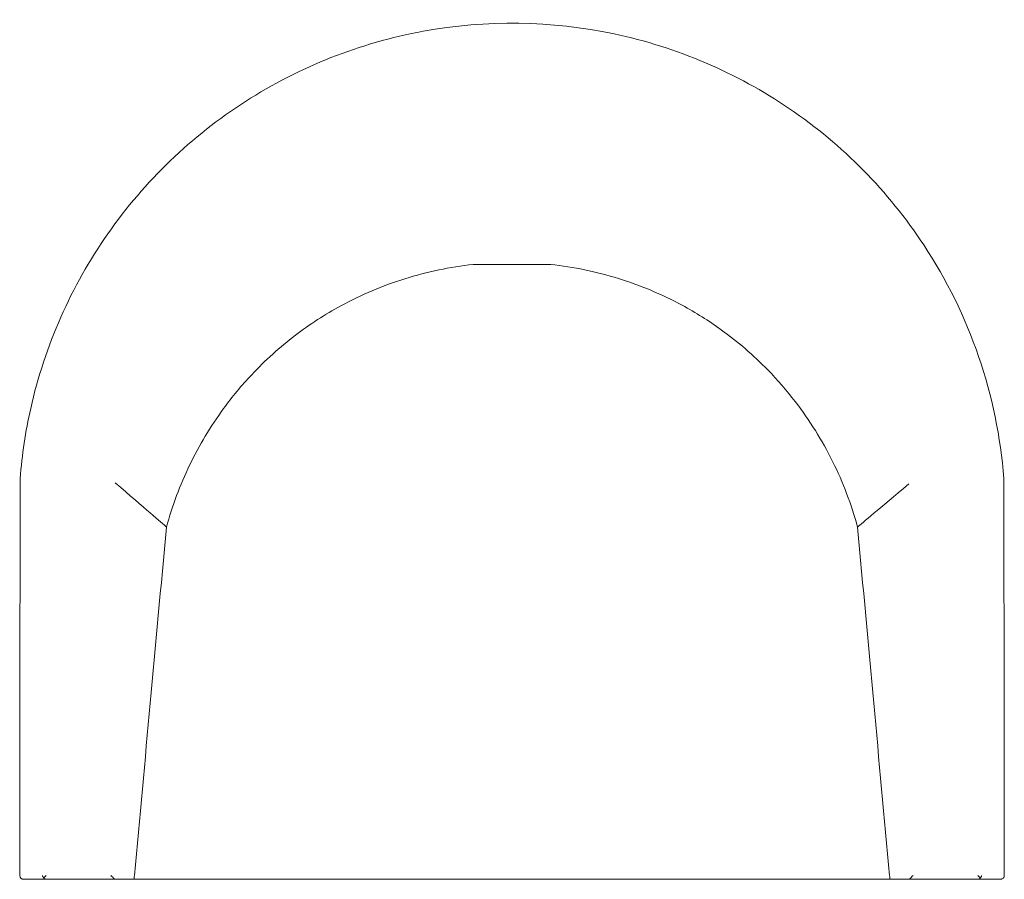
# Model space of a CAD drawing. Extents: x -445 to 376, y -501 to 216.
import ezdxf

# ---------------------------------------------------------------- set-up
doc = ezdxf.new("R2010")
doc.units = 0
doc.header["$MEASUREMENT"] = 0

msp = doc.modelspace()

# ---------------------------------------------------------------- linework, layer by layer
at = {"color": 0, "linetype": 'Continuous', "lineweight": 0}
for p, q in [((-66.69, 12), (-2.1, 12)), ((-423.12, -497.6), (-425.22, -499.7)), ((-423.12, -500.8), (-365.96, -500.8)), ((-349.69, -500.8), (-349.8, -500.8)), ((281.01, -500.8), (280.9, -500.8)), ((297.17, -500.8), (354.34, -500.8))]:
    msp.add_line(p, q, dxfattribs=at)
msp.add_arc((-442.05, -497.6), 3.2, 182.03142, 270, dxfattribs=at)
for points, knots in [([(-444.86, -166.5), (-443.33, -146.84), (-440.39, -127.31), (-424.28, -55.77), (-402.4, -6.27), (-340.9, 81.56), (-301.86, 119.05), (-211.62, 176.96), (-161.27, 196.82), (-55.8, 216.13), (-1.69, 215.39), (103.22, 193.22), (153, 171.99), (241.64, 111.64), (279.63, 73.1), (328.33, -0.64), (343.73, -31.94), (366.3, -97.68), (373.38, -131.85), (376.08, -166.5)], [0, 0, 0, 0, 59.159865, 59.159865, 219.995304, 219.995304, 380.830743, 380.830743, 541.666183, 541.666183, 702.501622, 702.501622, 863.337061, 863.337061, 1024.1725, 1024.1725, 1128.433076, 1128.433076, 1232.690274, 1232.690274, 1232.690274, 1232.690274]), ([(-66.69, 12), (-86.07, 9.9), (-105.21, 5.93), (-142.32, -5.67), (-160.2, -13.24), (-190.48, -29.7), (-203.14, -37.9), (-228.2, -56.98), (-240.41, -67.98), (-260.06, -88.87), (-267.92, -98.33), (-286.03, -123.07), (-295.51, -138.87), (-311.47, -171.99), (-317.93, -189.24), (-322.79, -206.98)], [0, 0, 0, 0, 58.493331, 58.493331, 116.635567, 116.635567, 161.866349, 161.866349, 211.120788, 211.120788, 247.988939, 247.988939, 303.220129, 303.220129, 358.432975, 358.432975, 358.432975, 358.432975]), ([(254.01, -206.98), (248.84, -188.11), (241.85, -169.77), (224.4, -134.62), (213.93, -117.87), (194.8, -93.05), (187.16, -84.25), (167.07, -63.68), (154.09, -52.49), (129.79, -34.97), (118.9, -28.14), (90.63, -12.88), (72.81, -5.4), (35.99, 6.02), (17.07, 9.93), (-2.1, 12)], [0, 0, 0, 0, 58.762103, 58.762103, 117.925825, 117.925825, 152.893021, 152.893021, 204.240927, 204.240927, 242.776175, 242.776175, 300.615081, 300.615081, 358.439801, 358.439801, 358.439801, 358.439801]), ([(376.08, -166.54), (376.09, -171.69), (376.1, -176.84), (376.16, -235.5), (376.23, -295.42), (376.32, -373.63), (376.35, -400.38), (376.4, -446.76), (376.44, -478.21), (376.46, -497.6)], [0.04111, 0.04111, 0.04111, 0.04111, 15.498638, 15.498638, 176.03257, 176.03257, 249.346206, 249.346206, 314.377952, 314.377952, 314.377952, 314.377952]), ([(-322.79, -206.98), (-327.3, -256.15), (-331.87, -305.99), (-340.63, -401.18), (-345.11, -449.73), (-349.54, -497.6)], [0, 0, 0, 0, 148.143147, 148.143147, 294.280392, 294.280392, 294.280392, 294.280392]), ([(280.75, -497.6), (276.32, -449.74), (271.84, -401.21), (263.09, -306.02), (258.52, -256.17), (254.01, -206.98)], [3.210985, 3.210985, 3.210985, 3.210985, 147.315209, 147.315209, 293.472082, 293.472082, 293.472082, 293.472082]), ([(-445.25, -497.6), (-445.25, -497.6), (-445.25, -497.6), (-445.25, -497.6), (-445.25, -497.6), (-445.25, -497.6), (-445.25, -497.6), (-445.25, -497.61), (-445.25, -497.61), (-445.25, -497.62), (-445.25, -497.63), (-445.25, -497.66), (-445.25, -497.69), (-445.25, -497.71), (-445.25, -497.71), (-445.25, -497.71), (-445.25, -497.71), (-445.25, -497.71), (-445.25, -497.71), (-445.25, -497.71), (-445.25, -497.71), (-445.25, -497.71)], [0, 0, 0, 0, 0.0019702, 0.0019702, 0.004755, 0.004755, 0.0104381, 0.0104381, 0.0269892, 0.0269892, 0.1024154, 0.1024154, 0.6099391, 0.6099391, 0.7449525, 0.7449525, 0.8267737, 0.8267737, 0.8797215, 0.8797215, 0.8858497, 0.8858497, 0.8858497, 0.8858497]), ([(-442.05, -500.8), (-442.05, -500.8), (-442.05, -500.8), (-442.03, -500.8), (-441.61, -500.8), (-439.43, -500.8), (-437.04, -500.8), (-430.8, -500.8), (-427.3, -500.8), (-423.12, -500.8)], [273.042975, 273.042975, 273.042975, 273.042975, 274.253235, 274.253235, 342.816543, 342.816543, 452.517837, 452.517837, 542.04064, 542.04064, 542.04064, 542.04064]), ([(-426.29, -497.6), (-426.29, -497.6), (-426.29, -497.6), (-426.24, -497.93), (-426.15, -498.26), (-425.86, -498.88), (-425.68, -499.18), (-425.37, -499.54), (-425.3, -499.62), (-425.22, -499.7)], [-6.086024, -6.086024, -6.086024, -6.086024, -6.078975, -6.078975, -4.708482, -4.708482, -3.398787, -3.398787, -3.008533, -3.008533, -3.008533, -3.008533]), ([(-425.22, -499.7), (-425.06, -499.91), (-424.88, -500.09), (-424.45, -500.43), (-424.2, -500.56), (-423.67, -500.75), (-423.4, -500.8), (-423.12, -500.8), (-423.12, -500.8), (-423.12, -500.8)], [-3.45185, -3.45185, -3.45185, -3.45185, -2.468252, -2.468252, -1.256528, -1.256528, 0, 0, 0.006661, 0.006661, 0.006661, 0.006661]), ([(-369.16, -497.6), (-369.16, -497.6), (-369.16, -497.6), (-368.65, -498.12), (-368.13, -498.64), (-367.31, -499.46), (-366.98, -499.79), (-366.5, -500.27), (-366.33, -500.45), (-366.09, -500.68), (-366.02, -500.75), (-365.99, -500.78)], [-0.006646, -0.006646, -0.006646, -0.006646, 0, 0, 2.174082, 2.174082, 3.740926, 3.740926, 4.87754, 4.87754, 5.811104, 5.811104, 5.811104, 5.811104]), ([(-365.96, -500.8), (-365.96, -500.8), (-365.96, -500.8), (-365.97, -500.8), (-365.98, -500.79), (-365.99, -500.78)], [-5.0544746, -5.0544746, -5.0544746, -5.0544746, -5.0464794, -5.0464794, -4.7351474, -4.7351474, -4.7351474, -4.7351474]), ([(-349.8, -500.8), (-349.81, -500.8), (-349.82, -500.8), (-351.2, -500.8), (-356.58, -500.8), (-365.96, -500.8)], [-0.7537405, -0.7537405, -0.7537405, -0.7537405, -0.747091, -0.747091, -0.0083499, -0.0083499, -0.0083499, -0.0083499]), ([(-349.54, -497.6), (-349.58, -498.02), (-349.61, -498.43), (-349.68, -499.21), (-349.71, -499.56), (-349.76, -500.15), (-349.77, -500.39), (-349.79, -500.65), (-349.79, -500.72), (-349.79, -500.76)], [0, 0, 0, 0, 1.258613, 1.258613, 2.52489, 2.52489, 3.792292, 3.792292, 4.571061, 4.571061, 4.571061, 4.571061]), ([(-349.69, -500.8), (-349.64, -500.8), (-349.6, -500.8), (-312.37, -500.8), (-275.14, -500.8), (-204.25, -500.8), (-170.61, -500.8), (-115.92, -500.8), (-94.89, -500.8), (-60.7, -500.8), (-47.55, -500.8), (-8.11, -500.8), (18.18, -500.8), (84.03, -500.8), (123.56, -500.8), (202.35, -500.8), (241.6, -500.8), (280.81, -500.8), (280.86, -500.8), (280.9, -500.8)], [-0.134403, -0.134403, -0.134403, -0.134403, 0, 0, 112.004954, 112.004954, 212.967167, 212.967167, 276.06855, 276.06855, 315.506914, 315.506914, 394.383642, 394.383642, 513.002059, 513.002059, 631.013828, 631.013828, 631.14823, 631.14823, 631.14823, 631.14823]), ([(281.01, -500.76), (281.01, -500.72), (281.01, -500.66), (280.99, -500.4), (280.97, -500.17), (280.93, -499.58), (280.9, -499.23), (280.83, -498.45), (280.79, -498.03), (280.75, -497.6)], [0.499049, 0.499049, 0.499049, 0.499049, 1.254074, 1.254074, 2.517444, 2.517444, 3.785078, 3.785078, 5.069907, 5.069907, 5.069907, 5.069907]), ([(297.17, -500.8), (287.79, -500.8), (282.42, -500.8), (281.04, -500.8), (281.02, -500.8), (281.01, -500.8)], [0.0083499, 0.0083499, 0.0083499, 0.0083499, 0.747091, 0.747091, 0.7537405, 0.7537405, 0.7537405, 0.7537405]), ([(297.2, -500.78), (297.21, -500.78), (297.21, -500.78), (297.25, -500.74), (297.33, -500.66), (297.58, -500.41), (297.77, -500.22), (298.27, -499.71), (298.62, -499.37), (299.42, -498.56), (299.9, -498.08), (300.38, -497.6), (300.38, -497.6), (300.38, -497.6)], [0, 0, 0, 0, 0.074377, 0.074377, 1.005714, 1.005714, 2.155368, 2.155368, 3.749554, 3.749554, 5.742874, 5.742874, 5.749444, 5.749444, 5.749444, 5.749444]), ([(354.34, -497.6), (354.34, -497.6), (354.34, -497.6), (354.71, -497.98), (355.09, -498.35), (355.78, -499.05), (356.11, -499.38), (356.42, -499.68), (356.43, -499.69), (356.44, -499.7)], [-0.006475, -0.006475, -0.006475, -0.006475, 0, 0, 1.573535, 1.573535, 3.058523, 3.058523, 3.095474, 3.095474, 3.095474, 3.095474]), ([(356.44, -499.7), (356.35, -499.81), (356.26, -499.92), (355.9, -500.27), (355.61, -500.47), (355, -500.73), (354.67, -500.8), (354.34, -500.8), (354.34, -500.8), (354.34, -500.8)], [2.42109, 2.42109, 2.42109, 2.42109, 2.947257, 2.947257, 4.360521, 4.360521, 5.846489, 5.846489, 5.853099, 5.853099, 5.853099, 5.853099]), ([(354.34, -500.8), (355.57, -500.8), (356.75, -500.8), (358.98, -500.8), (360.03, -500.8), (361.64, -500.8), (362.24, -500.8), (363.17, -500.8), (363.52, -500.8), (364.97, -500.8), (365.99, -500.8), (368.37, -500.8), (369.58, -500.8), (372.07, -500.8), (372.96, -500.8), (373.24, -500.8), (373.26, -500.8), (373.26, -500.8)], [2.774455, 2.774455, 2.774455, 2.774455, 29.25599, 29.25599, 55.627587, 55.627587, 72.109835, 72.109835, 82.41124, 82.41124, 116.128283, 116.128283, 170.075552, 170.075552, 256.391183, 256.391183, 269.460381, 269.460381, 269.460381, 269.460381]), ([(356.44, -499.7), (356.61, -499.53), (356.75, -499.35), (357.22, -498.67), (357.43, -498.13), (357.5, -497.6), (357.5, -497.6), (357.51, -497.6)], [-3.097355, -3.097355, -3.097355, -3.097355, -2.246947, -2.246947, 0, 0, 0.007114, 0.007114, 0.007114, 0.007114]), ([(373.26, -500.8), (373.26, -500.8), (373.27, -500.8), (373.32, -500.8), (373.38, -500.8), (373.48, -500.79), (373.54, -500.79), (373.7, -500.77), (373.8, -500.76), (374.12, -500.69), (374.32, -500.63), (374.9, -500.38), (375.25, -500.14), (375.84, -499.55), (376.07, -499.2), (376.38, -498.43), (376.46, -498.01), (376.46, -497.6)], [-0.00546, -0.00546, -0.00546, -0.00546, 0, 0, 0.160754, 0.160754, 0.321508, 0.321508, 0.643067, 0.643067, 1.28659, 1.28659, 2.536654, 2.536654, 3.786719, 3.786719, 5.036783, 5.036783, 5.036783, 5.036783])]:
    msp.add_open_spline(points, degree=3, knots=knots, dxfattribs=at)
msp.add_rational_spline([(-445.25, -497.6), (-445.18, -436.41), (-444.87, -166.54)], [0.99999982166, 0.999996663997, 1], degree=2, dxfattribs=at)
for points in [[(-444.87, -166.54), (-444.87, -166.52), (-444.86, -166.51), (-444.86, -166.5)], [(-365.43, -170.27), (-340.92, -191.37), (-326.71, -203.61), (-322.79, -206.98)], [(296.72, -171.09), (272.17, -191.72), (257.93, -203.69), (254.01, -206.98)], [(376.08, -166.5), (376.08, -166.51), (376.08, -166.52), (376.08, -166.54)], [(-349.79, -500.76), (-349.79, -500.77), (-349.8, -500.79), (-349.8, -500.8)], [(-349.79, -500.76), (-349.76, -500.79), (-349.72, -500.8), (-349.69, -500.8)], [(280.9, -500.8), (280.94, -500.8), (280.97, -500.79), (281.01, -500.76)], [(281.01, -500.8), (281.01, -500.79), (281.01, -500.77), (281.01, -500.76)], [(297.2, -500.78), (297.19, -500.79), (297.18, -500.8), (297.17, -500.8)], [(376.46, -497.6), (376.46, -497.6), (376.46, -497.6), (376.46, -497.6)]]:
    msp.add_open_spline(points, degree=3, dxfattribs=at)

doc.saveas('drawing.dxf')
